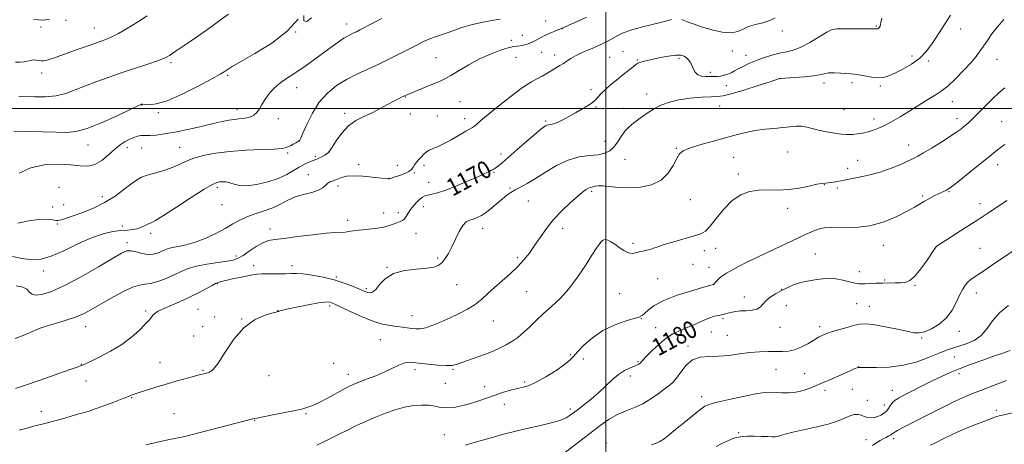
# Model space of a CAD drawing. Extents: x 2154800 to 2157700, y 307300 to 310200.
# Drawn here: x 2155231 to 2155683, y 309346 to 309541 of the extents above; entities that cross this region are included whole.
import ezdxf
from ezdxf.enums import TextEntityAlignment as Align

# ---------------------------------------------------------------- set-up
doc = ezdxf.new("R2010")
doc.units = 0
doc.header["$MEASUREMENT"] = 0
for name, color, linetype, lineweight in [('CONTOUR INDEX', 41, 'Continuous', 13), ('CONTOUR INDEX LABEL', 244, 'Continuous', 0), ('CONTOUR INTERMEDIATE', 44, 'Continuous', 0), ('GRID LINE', 7, 'Continuous', 0), ('SPOT ELEVATION DTM', 2, 'Continuous', 13)]:
    doc.layers.add(name, color=color, linetype=linetype, lineweight=lineweight)
doc.styles.add('Style-WORKING', font='WORKING.shx')

msp = doc.modelspace()

# ---------------------------------------------------------------- linework, layer by layer
at = {"layer": 'CONTOUR INDEX', "flags": 128}
for points, elevation in [([(2155365.148, 309541.493), (2155363.024, 309539.839), (2155361.619, 309540.053), (2155361.706, 309542.521)], 1160), ([(2155359.035, 309540.868), (2155354.026, 309535.396), (2155346.942, 309529.94), (2155339.252, 309525.126), (2155332.777, 309521.437), (2155328.864, 309519.189), (2155326.967, 309518.015), (2155326.066, 309517.382), (2155325.152, 309516.76), (2155323.266, 309515.648), (2155319.463, 309513.5521), (2155313.237, 309510.24), (2155305.851, 309506.54), (2155299.007, 309503.545), (2155294.045, 309502.055), (2155290.856, 309501.71), (2155288.965, 309501.861), (2155287.933, 309501.974), (2155287.455, 309501.985), (2155287.264, 309501.946), (2155286.963, 309501.821), (2155285.665, 309501.213), (2155282.354, 309499.636), (2155276.47, 309496.851), (2155269.265, 309493.602), (2155262.4461, 309490.881), (2155257.229, 309489.43), (2155252.872, 309489.0011), (2155248.144, 309489.093), (2155242.162, 309489.289), (2155235.442, 309489.478), (2155228.849, 309489.632)], 1160), ([(2155626.548, 309541.3529), (2155626.065, 309539.37), (2155625.857, 309538.38), (2155625.647, 309537.721), (2155625.386, 309537.233), (2155625.085, 309536.883), (2155624.757, 309536.643), (2155624.426, 309536.493), (2155624.12, 309536.419), (2155623.7539, 309536.404), (2155622.803, 309536.424), (2155620.628, 309536.456), (2155608.504, 309536.533), (2155605.822, 309536.516), (2155603.766, 309536.122), (2155601.321, 309534.956), (2155597.767, 309532.812), (2155593.555, 309530.256), (2155589.428, 309528.045), (2155585.929, 309526.725), (2155582.807, 309526), (2155579.612, 309525.365), (2155576.026, 309524.42), (2155572.263, 309523.205), (2155568.67, 309521.865), (2155565.5339, 309520.532), (2155562.888, 309519.2729), (2155560.704, 309518.14), (2155558.926, 309517.174), (2155557.378, 309516.3709), (2155555.856, 309515.721), (2155554.221, 309515.212), (2155552.593, 309514.851), (2155551.157, 309514.646), (2155550.015, 309514.592), (2155548.9391, 309514.618), (2155547.618, 309514.638), (2155545.8551, 309514.625), (2155543.916, 309514.793), (2155542.178, 309515.4099), (2155540.924, 309516.645), (2155540.05, 309518.25), (2155539.354, 309519.874), (2155538.659, 309521.235), (2155537.893, 309522.325), (2155537.006, 309523.202), (2155535.909, 309523.899), (2155534.344, 309524.331), (2155532.011, 309524.386), (2155528.768, 309524.005), (2155525.098, 309523.343), (2155521.644, 309522.609), (2155518.92, 309521.973), (2155516.94, 309521.458), (2155515.588, 309521.047), (2155514.69, 309520.682), (2155513.826, 309520.13), (2155512.512, 309519.114), (2155507.746, 309515.329), (2155504.895, 309513.025), (2155502.1901, 309510.785), (2155499.811, 309508.715), (2155497.904, 309506.887), (2155495.283, 309503.953), (2155493.767, 309502.6), (2155491.626, 309501.158), (2155488.981, 309499.617), (2155486.063, 309497.988), (2155483.105, 309496.322), (2155480.326, 309494.803), (2155477.947, 309493.654), (2155476.126, 309493.019), (2155474.7881, 309492.735), (2155473.798, 309492.5641), (2155473.035, 309492.317), (2155472.43, 309492.008), (2155471.385, 309491.348), (2155470.26, 309490.49), (2155467.922, 309488.55), (2155464.037, 309485.22), (2155459.453, 309481.246), (2155452.494, 309475.173), (2155450.812, 309473.725), (2155449.816, 309472.935), (2155449.114, 309472.485), (2155448.554, 309472.21), (2155448.044, 309471.984), (2155447.506, 309471.709), (2155446.308, 309471.048), (2155445.5441, 309470.668), (2155444.102, 309470.008), (2155441.344, 309468.775), (2155436.921, 309466.8219), (2155431.668, 309464.5811), (2155426.709, 309462.629), (2155422.932, 309461.3981), (2155420.272, 309460.739), (2155418.424, 309460.363), (2155417.089, 309459.995), (2155415.982, 309459.4439), (2155414.82, 309458.537), (2155413.409, 309457.168), (2155411.899, 309455.487), (2155410.528, 309453.711), (2155409.465, 309452.038), (2155408.61, 309450.592), (2155407.793, 309449.478), (2155406.865, 309448.745), (2155405.74, 309448.23), (2155404.349, 309447.713), (2155402.6099, 309447.035), (2155400.386, 309446.276), (2155397.524, 309445.577), (2155393.996, 309445.041), (2155390.252, 309444.632), (2155386.865, 309444.2759), (2155384.258, 309443.923), (2155382.256, 309443.617), (2155380.536, 309443.425), (2155376.056, 309443.274), (2155371.837, 309442.931), (2155365.667, 309442.208), (2155358.723, 309441.314), (2155352.574, 309440.546), (2155348.354, 309440.074), (2155345.47, 309439.564), (2155342.893, 309438.558), (2155339.858, 309436.772), (2155336.646, 309434.616), (2155333.8, 309432.678), (2155331.629, 309431.397), (2155329.509, 309430.628), (2155326.582, 309430.08), (2155322.293, 309429.499), (2155317.294, 309428.784), (2155312.54, 309427.874), (2155308.727, 309426.723), (2155305.503, 309425.361), (2155302.258, 309423.835), (2155298.572, 309422.232), (2155294.794, 309420.807), (2155291.464, 309419.855), (2155288.885, 309419.499), (2155286.399, 309419.1761), (2155283.109, 309418.149), (2155278.435, 309415.925), (2155273.075, 309412.995), (2155264.062, 309407.784), (2155260.667, 309406), (2155257.1, 309404.503), (2155252.838, 309403.097), (2155248.301, 309401.76), (2155244.14, 309400.508), (2155240.844, 309399.357), (2155238.239, 309398.301), (2155235.983, 309397.333), (2155233.792, 309396.439), (2155229.414, 309394.732)], 1170), ([(2155683.732, 309457.901), (2155679.961, 309455.339), (2155675.518, 309452.369), (2155670.386, 309448.991), (2155664.707, 309445.3039), (2155651.407, 309436.753), (2155651.304, 309436.629), (2155650.8, 309435.91), (2155647.197, 309430.625), (2155644.329, 309426.636), (2155641.521, 309423.207), (2155639.227, 309421.2159), (2155637.227, 309420.392), (2155635.131, 309420.178), (2155632.642, 309420.106), (2155626.839, 309420.018), (2155623.856, 309419.958), (2155621.124, 309419.878), (2155618.91, 309419.781), (2155617.338, 309419.6901), (2155615.968, 309419.727), (2155614.215, 309420.035), (2155611.666, 309420.684), (2155608.569, 309421.444), (2155605.341, 309422.014), (2155602.314, 309422.169), (2155599.486, 309421.9949), (2155596.77, 309421.656), (2155594.091, 309421.275), (2155591.424, 309420.802), (2155588.755, 309420.146), (2155586.0721, 309419.234), (2155583.358, 309418.0839), (2155580.6, 309416.729), (2155577.834, 309415.215), (2155575.302, 309413.613), (2155573.296, 309412.002), (2155571.961, 309410.471), (2155570.845, 309409.151), (2155569.3461, 309408.1841), (2155567.054, 309407.6541), (2155564.317, 309407.419), (2155561.675, 309407.284), (2155559.549, 309407.086), (2155557.892, 309406.815), (2155556.54, 309406.498), (2155554.183, 309405.835), (2155552.969, 309405.548), (2155551.573, 309405.286), (2155549.757, 309404.855), (2155547.256, 309404.014), (2155543.938, 309402.624), (2155540.207, 309400.953), (2155536.599, 309399.371), (2155533.495, 309398.1), (2155530.66, 309396.775), (2155527.701, 309394.885), (2155524.389, 309392.13), (2155521.145, 309389.05), (2155518.549, 309386.399), (2155517.008, 309384.738), (2155516.233, 309383.8661), (2155515.759, 309383.392), (2155515.1709, 309382.981), (2155514.263, 309382.515), (2155512.879, 309381.93), (2155510.921, 309381.143), (2155508.512, 309379.985), (2155505.835, 309378.268), (2155503.026, 309375.878), (2155500.038, 309373.01), (2155496.782, 309369.933), (2155493.2541, 309366.9071), (2155489.805, 309364.162), (2155486.873, 309361.915), (2155484.758, 309360.315), (2155483.205, 309359.213), (2155481.8179, 309358.388), (2155480.192, 309357.639), (2155477.873, 309356.848), (2155474.397, 309355.912), (2155469.511, 309354.766), (2155463.817, 309353.476), (2155458.128, 309352.14), (2155453.071, 309350.837), (2155448.516, 309349.564), (2155444.145, 309348.298), (2155439.744, 309347.038), (2155435.521, 309345.876)], 1180), ([(2155690.177, 309361.517), (2155681.799, 309359.64), (2155680.169, 309359.255), (2155679.119, 309358.945), (2155677.817, 309358.491), (2155675.904, 309357.774), (2155673.14, 309356.704), (2155669.433, 309355.243), (2155665.287, 309353.569), (2155661.352, 309351.915), (2155658.128, 309350.4621), (2155655.502, 309349.191), (2155651.01, 309346.924), (2155648.723, 309345.837)], 1190)]:
    msp.add_lwpolyline(points, dxfattribs=dict(at, elevation=elevation))
at = {"layer": 'CONTOUR INTERMEDIATE', "flags": 128}
for points, elevation in [([(2155491.232, 309541.87), (2155488.192, 309540.434), (2155484.525, 309538.743), (2155480.8, 309537.086), (2155477.474, 309535.685), (2155474.586, 309534.486), (2155472.064, 309533.369), (2155469.836, 309532.246), (2155467.812, 309531.165), (2155465.898, 309530.209), (2155464.032, 309529.449), (2155462.278, 309528.91), (2155460.735, 309528.6049), (2155459.388, 309528.495), (2155457.783, 309528.328), (2155455.352, 309527.796), (2155451.707, 309526.657), (2155447.16, 309524.92), (2155442.2, 309522.658), (2155437.2909, 309520.003), (2155432.794, 309517.328), (2155429.043, 309515.065), (2155426.205, 309513.506), (2155423.772, 309512.377), (2155421.069, 309511.264), (2155417.66, 309509.876), (2155414.075, 309508.404), (2155411.086, 309507.164), (2155409.243, 309506.381), (2155406.465, 309505.155), (2155405.013, 309504.467), (2155402.918, 309503.372), (2155400.074, 309501.787), (2155396.668, 309499.9259), (2155392.958, 309498.069), (2155389.184, 309496.377), (2155385.507, 309494.518), (2155382.065, 309492.033), (2155379.003, 309488.689), (2155376.486, 309485.128), (2155373.654, 309480.573), (2155373.033, 309479.824), (2155372.341, 309479.3529), (2155371.233, 309478.681), (2155369.885, 309477.889), (2155368.605, 309477.197), (2155367.598, 309476.755), (2155365.529, 309476.0361), (2155363.941, 309475.388), (2155361.935, 309474.437), (2155359.603, 309473.158), (2155356.977, 309471.5601), (2155353.841, 309469.781), (2155349.919, 309467.993), (2155345.116, 309466.378), (2155340.057, 309465.16), (2155335.546, 309464.573), (2155332.183, 309464.745), (2155329.753, 309465.368), (2155327.836, 309466.025), (2155326.092, 309466.389), (2155324.495, 309466.482), (2155323.101, 309466.417), (2155321.792, 309466.181), (2155319.762, 309465.269), (2155316.032, 309463.055), (2155310.086, 309459.229), (2155303.262, 309454.762), (2155297.362, 309450.945), (2155293.713, 309448.728), (2155291.759, 309447.703), (2155290.467, 309447.124), (2155288.996, 309446.405), (2155287.248, 309445.603), (2155285.314, 309444.936), (2155283.232, 309444.555), (2155280.833, 309444.339), (2155277.899, 309444.1), (2155274.232, 309443.626), (2155269.738, 309442.624), (2155264.342, 309440.776), (2155258.118, 309437.963), (2155251.72, 309434.856), (2155245.946, 309432.322), (2155241.398, 309431.012), (2155237.885, 309430.702), (2155235.017, 309430.949), (2155232.473, 309431.37), (2155228.201, 309432.2051)], 1166), ([(2155657.878, 309542.659), (2155656.623, 309540.603), (2155651.375, 309532.4679), (2155649.289, 309529.2849), (2155646.86, 309526.093), (2155643.831, 309523.055), (2155640.088, 309520.321), (2155636.093, 309517.995), (2155632.455, 309516.169), (2155629.591, 309514.914), (2155627.163, 309514.222), (2155624.645, 309514.067), (2155621.683, 309514.38), (2155618.608, 309514.937), (2155615.928, 309515.472), (2155613.963, 309515.783), (2155612.3, 309515.934), (2155607.684, 309516.2211), (2155604.722, 309516.345), (2155602.044, 309516.28), (2155600, 309515.936), (2155597.992, 309515.416), (2155595.183, 309514.874), (2155591.076, 309514.436), (2155586.535, 309514.118), (2155579.868, 309513.751), (2155579.73, 309513.733), (2155579.534, 309513.664), (2155575.283, 309512.265), (2155569.774, 309510.471), (2155563.214, 309508.383), (2155557.436, 309506.646), (2155553.723, 309505.733), (2155551.148, 309505.425), (2155548.23, 309505.328), (2155543.895, 309505.107), (2155538.68, 309504.659), (2155533.529, 309503.937), (2155529.187, 309502.914), (2155525.617, 309501.622), (2155522.587, 309500.115), (2155519.888, 309498.449), (2155517.414, 309496.712), (2155512.838, 309493.356), (2155510.71, 309491.618), (2155508.755, 309489.573), (2155506.999, 309487.112), (2155505.344, 309484.539), (2155503.659, 309482.262), (2155501.789, 309480.598), (2155499.477, 309479.505), (2155496.438, 309478.851), (2155492.485, 309478.436), (2155487.808, 309477.797), (2155482.695, 309476.404), (2155477.438, 309473.9321), (2155472.367, 309470.878), (2155467.816, 309467.941), (2155464.043, 309465.668), (2155460.9959, 309463.989), (2155458.549, 309462.682), (2155456.543, 309461.521), (2155454.703, 309460.274), (2155452.723, 309458.708), (2155447.857, 309454.5), (2155445.367, 309452.517), (2155443.114, 309451.039), (2155441.108, 309450.027), (2155439.307, 309449.36), (2155437.664, 309448.849), (2155436.096, 309448.0371), (2155434.511, 309446.401), (2155432.848, 309443.615), (2155431.152, 309440.141), (2155429.499, 309436.636), (2155427.944, 309433.647), (2155426.468, 309431.265), (2155425.036, 309429.465), (2155423.5149, 309428.209), (2155421.399, 309427.383), (2155418.086, 309426.856), (2155413.263, 309426.448), (2155407.764, 309425.77), (2155402.714, 309424.381), (2155398.9799, 309422.047), (2155396.407, 309419.359), (2155394.585, 309417.113), (2155393.158, 309415.908), (2155391.992, 309415.558), (2155391.01, 309415.682), (2155390.078, 309415.983), (2155388.851, 309416.499), (2155386.9279, 309417.354), (2155384.004, 309418.61), (2155380.155, 309420.092), (2155375.551, 309421.563), (2155370.449, 309422.816), (2155365.451, 309423.76), (2155361.247, 309424.334), (2155358.263, 309424.517), (2155355.884, 309424.451), (2155353.233, 309424.322), (2155349.713, 309424.271), (2155345.854, 309424.267), (2155342.4651, 309424.236), (2155340.089, 309424.11), (2155338.203, 309423.848), (2155336.014, 309423.412), (2155332.987, 309422.794), (2155329.605, 309422.092), (2155326.607, 309421.435), (2155324.557, 309420.924), (2155323.324, 309420.562), (2155322.055, 309420.148), (2155321.239, 309419.798), (2155319.679, 309418.997), (2155317.027, 309417.558), (2155313.443, 309415.657), (2155309.2111, 309413.558), (2155304.668, 309411.504), (2155300.355, 309409.65), (2155296.866, 309408.129), (2155294.619, 309407.017), (2155293.33, 309406.167), (2155292.539, 309405.377), (2155291.804, 309404.438), (2155290.75, 309403.118), (2155289.017, 309401.181), (2155286.322, 309398.49), (2155282.6871, 309395.307), (2155278.2111, 309391.996), (2155273.1221, 309388.897), (2155268.162, 309386.26), (2155264.2049, 309384.312), (2155260.202, 309382.417), (2155259.788, 309382.259), (2155259.356, 309382.118), (2155257.83, 309381.598), (2155254.168, 309380.326), (2155240.356, 309375.494), (2155233.748, 309373.199), (2155229.539, 309371.771)], 1172), ([(2155289.846, 309542.352), (2155285.9049, 309539.872), (2155281.2, 309536.954), (2155276.801, 309534.356), (2155273.448, 309532.619), (2155270.558, 309531.431), (2155262.803, 309528.729), (2155257.865, 309526.985), (2155253.246, 309525.329), (2155246.924, 309523.021), (2155244.965, 309522.349), (2155243.522, 309521.948), (2155242.373, 309521.781), (2155241.301, 309521.811), (2155238.8909, 309522.165), (2155237.649, 309522.201), (2155236.4361, 309521.991), (2155235.128, 309521.656), (2155233.56, 309521.369), (2155231.643, 309521.253), (2155229.61, 309521.235)], 1156), ([(2155327.093, 309543.202), (2155323.48, 309540.513), (2155319.251, 309537.421), (2155314.407, 309533.996), (2155309.568, 309530.648), (2155302.789, 309526.029), (2155300.05, 309524.202), (2155299.02, 309523.573), (2155297.428, 309522.821), (2155294.631, 309521.764), (2155290.206, 309520.273), (2155284.604, 309518.448), (2155278.494, 309516.443), (2155272.463, 309514.392), (2155266.766, 309512.349), (2155261.579, 309510.352), (2155256.976, 309508.4629), (2155252.633, 309506.865), (2155248.126, 309505.767), (2155243.209, 309505.303), (2155238.343, 309505.291), (2155231.109, 309505.605)], 1158), ([(2155577.678, 309541.521), (2155575.127, 309540.216), (2155571.952, 309539.267), (2155568.536, 309538.488), (2155565.425, 309537.582), (2155562.95, 309536.381), (2155560.575, 309535.246), (2155557.546, 309534.665), (2155553.3641, 309534.988), (2155548.55, 309536.002), (2155543.881, 309537.352), (2155539.992, 309538.713), (2155536.956, 309539.892), (2155534.706, 309540.723)], 1168), ([(2155530.161, 309540.662), (2155528.535, 309540.233), (2155525.689, 309539.529), (2155521.316, 309538.481), (2155516.2311, 309537.206), (2155511.526, 309535.867), (2155508.039, 309534.602), (2155505.579, 309533.442), (2155502.018, 309531.463), (2155500.44, 309530.6261), (2155498.932, 309529.861), (2155497.436, 309529.133), (2155495.781, 309528.376), (2155493.767, 309527.511), (2155491.289, 309526.485), (2155488.612, 309525.3389), (2155486.097, 309524.138), (2155484.011, 309522.939), (2155482.255, 309521.772), (2155480.6399, 309520.66), (2155479.012, 309519.617), (2155474.2231, 309516.743), (2155472.624, 309515.8061), (2155470.854, 309514.856), (2155468.7379, 309513.795), (2155465.9029, 309512.207), (2155461.923, 309509.593), (2155456.64, 309505.703), (2155450.958, 309501.277), (2155446.046, 309497.3051), (2155442.783, 309494.552), (2155440.889, 309492.883), (2155439.793, 309491.939), (2155438.935, 309491.35), (2155435.84, 309489.627), (2155432.7801, 309487.83), (2155429.1339, 309485.708), (2155425.633, 309483.803), (2155422.855, 309482.513), (2155420.757, 309481.665), (2155419.14, 309480.945), (2155417.819, 309480.093), (2155416.665, 309479.081), (2155415.56, 309477.936), (2155414.428, 309476.694), (2155413.344, 309475.426), (2155412.425, 309474.212), (2155411.711, 309473.114), (2155410.94, 309472.116), (2155409.775, 309471.185), (2155408.009, 309470.3), (2155405.946, 309469.499), (2155402.579, 309468.342), (2155401.561, 309468.015), (2155400.824, 309467.829), (2155400.141, 309467.771), (2155398.981, 309467.867), (2155393.049, 309468.62), (2155388.622, 309469.062), (2155384.4089, 309469.229), (2155381.174, 309468.953), (2155378.909, 309468.398), (2155377.414, 309467.81), (2155375.839, 309467.108), (2155375.234, 309466.912), (2155374.456, 309466.719), (2155373.552, 309466.394), (2155372.632, 309465.792), (2155371.712, 309464.829), (2155370.447, 309463.669), (2155368.397, 309462.54), (2155365.292, 309461.592), (2155361.543, 309460.662), (2155357.729, 309459.513), (2155354.2709, 309457.986), (2155350.965, 309456.251), (2155347.45, 309454.56), (2155343.4959, 309453.096), (2155339.396, 309451.765), (2155335.572, 309450.4089), (2155332.29, 309448.885), (2155329.167, 309447.132), (2155325.663, 309445.105), (2155321.405, 309442.828), (2155316.698, 309440.59), (2155312.016, 309438.749), (2155307.774, 309437.555), (2155304.159, 309436.837), (2155301.3031, 309436.32), (2155299.247, 309435.775), (2155297.6891, 309435.161), (2155296.242, 309434.488), (2155294.575, 309433.8), (2155292.588, 309433.294), (2155290.241, 309433.205), (2155287.561, 309433.657), (2155284.853, 309434.349), (2155282.487, 309434.868), (2155280.573, 309434.809), (2155278.171, 309433.779), (2155274.076, 309431.391), (2155267.549, 309427.507), (2155259.698, 309422.984), (2155252.093, 309418.931), (2155246.016, 309416.229), (2155241.594, 309414.859), (2155238.661, 309414.575), (2155236.965, 309415.111), (2155235.891, 309416.119), (2155234.736, 309417.226), (2155232.862, 309418.138), (2155229.883, 309418.864)], 1168), ([(2155451.614, 309540.93), (2155447.759, 309540.312), (2155443.081, 309539.388), (2155438.322, 309538.252), (2155434.085, 309537), (2155430.428, 309535.752), (2155427.27, 309534.632), (2155421.945, 309532.861), (2155419.36, 309531.883), (2155416.548, 309530.624), (2155413.379, 309529.054), (2155405.562, 309525.01), (2155400.951, 309522.681), (2155396.058, 309520.3329), (2155391.033, 309518.059), (2155386.024, 309515.756), (2155381.179, 309513.274), (2155376.6321, 309510.446), (2155372.466, 309507.047), (2155368.752, 309502.84), (2155365.566, 309497.797), (2155363.016, 309492.737), (2155361.221, 309488.689), (2155360.229, 309486.402), (2155359.821, 309485.489), (2155359.713, 309485.282), (2155359.66, 309485.219), (2155359.466, 309485.076), (2155359.244, 309484.928), (2155358.808, 309484.669), (2155358.029, 309484.247), (2155356.848, 309483.644), (2155355.488, 309482.969), (2155354.24, 309482.364), (2155353.175, 309481.933), (2155351.479, 309481.645), (2155348.113, 309481.433), (2155342.419, 309481.22), (2155335.245, 309480.905), (2155327.817, 309480.379), (2155321.159, 309479.558), (2155315.491, 309478.455), (2155310.829, 309477.112), (2155307.101, 309475.5891), (2155303.8731, 309474.03), (2155300.623, 309472.6), (2155296.9931, 309471.419), (2155293.282, 309470.423), (2155289.959, 309469.503), (2155287.319, 309468.525), (2155284.99, 309467.2501), (2155282.431, 309465.415), (2155279.19, 309462.867), (2155275.173, 309459.896), (2155270.376, 309456.902), (2155264.939, 309454.2371), (2155259.568, 309452.059), (2155255.112, 309450.4759), (2155252.195, 309449.541), (2155250.538, 309449.083), (2155249.636, 309448.88), (2155249.02, 309448.753), (2155248.369, 309448.716), (2155247.3959, 309448.83), (2155245.831, 309449.098), (2155243.46, 309449.306), (2155240.086, 309449.182), (2155235.656, 309448.526), (2155230.703, 309447.423)], 1164), ([(2155682.44, 309540.747), (2155679.431, 309537.31), (2155676.915, 309534.1249), (2155674.824, 309531.171), (2155673.051, 309528.521), (2155671.439, 309526.166), (2155669.628, 309523.768), (2155667.21, 309520.906), (2155663.943, 309517.345), (2155660.246, 309513.576), (2155656.703, 309510.278), (2155653.703, 309507.907), (2155650.845, 309506.045), (2155647.533, 309504.053), (2155643.387, 309501.488), (2155638.912, 309498.6811), (2155634.8289, 309496.157), (2155631.674, 309494.3069), (2155629.23, 309492.992), (2155627.095, 309491.942), (2155624.9291, 309490.9419), (2155622.645, 309490.019), (2155620.22, 309489.257), (2155617.68, 309488.716), (2155615.246, 309488.369), (2155613.19, 309488.162), (2155611.633, 309488.06), (2155610.1, 309488.09), (2155607.963, 309488.296), (2155604.813, 309488.707), (2155601.106, 309489.295), (2155597.514, 309490.016), (2155594.5449, 309490.805), (2155592.049, 309491.498), (2155589.71, 309491.913), (2155587.237, 309491.924), (2155584.43, 309491.649), (2155581.109, 309491.265), (2155577.178, 309490.902), (2155572.859, 309490.486), (2155568.458, 309489.893), (2155564.159, 309489.025), (2155559.678, 309487.883), (2155548.803, 309484.904), (2155543.032, 309483.2829), (2155538.329, 309481.82), (2155535.408, 309480.584), (2155533.742, 309479.169), (2155532.493, 309477.0481), (2155530.914, 309473.9159), (2155528.635, 309470.366), (2155525.3811, 309467.212), (2155521.014, 309465.099), (2155515.958, 309463.98), (2155510.777, 309463.64), (2155505.978, 309463.842), (2155498.647, 309464.619), (2155496.495, 309464.625), (2155495.152, 309464.401), (2155494.275, 309464.1341), (2155492.848, 309463.787), (2155492.034, 309463.469), (2155490.971, 309462.843), (2155489.402, 309461.674), (2155487.0381, 309459.7089), (2155483.732, 309456.792), (2155479.902, 309453.154), (2155476.108, 309449.124), (2155472.792, 309445.003), (2155469.9319, 309440.98), (2155467.387, 309437.219), (2155464.994, 309433.823), (2155462.495, 309430.664), (2155459.607, 309427.551), (2155456.166, 309424.353), (2155452.482, 309421.152), (2155448.985, 309418.088), (2155445.967, 309415.27), (2155443.164, 309412.694), (2155440.177, 309410.325), (2155436.7, 309408.129), (2155432.821, 309406.075), (2155428.723, 309404.128), (2155424.611, 309402.295), (2155420.769, 309400.729), (2155417.504, 309399.622), (2155415.0099, 309399.103), (2155413.031, 309399.044), (2155411.197, 309399.2509), (2155406.911, 309399.907), (2155404.304, 309400.2601), (2155401.291, 309400.642), (2155397.689, 309401.32), (2155393.284, 309402.617), (2155388.066, 309404.7), (2155382.819, 309407.0919), (2155375.902, 309410.42), (2155374.542, 309411.029), (2155373.773, 309411.294), (2155372.924, 309411.446), (2155371.333, 309411.396), (2155368.339, 309410.981), (2155363.6351, 309410.116), (2155358.319, 309409.047), (2155353.8399, 309408.1), (2155351.279, 309407.5229), (2155350.248, 309407.247), (2155349.987, 309407.125), (2155349.768, 309407.01), (2155348.974, 309406.758), (2155347.017, 309406.227), (2155343.5279, 309405.206), (2155339.002, 309403.199), (2155334.154, 309399.642), (2155329.607, 309394.318), (2155325.634, 309388.405), (2155322.414, 309383.428), (2155320.057, 309380.525), (2155318.374, 309379.271), (2155317.101, 309378.85), (2155315.931, 309378.561), (2155314.384, 309378.158), (2155308.235, 309376.519), (2155303.637, 309375.263), (2155298.6689, 309373.852), (2155293.833, 309372.404), (2155289.537, 309371.055), (2155286.159, 309369.946), (2155283.958, 309369.181), (2155282.702, 309368.705), (2155281.549, 309368.217), (2155280.576, 309367.837), (2155278.399, 309367.008), (2155274.614, 309365.581), (2155270.095, 309363.896), (2155266.031, 309362.42), (2155263.249, 309361.482), (2155261.1209, 309360.852), (2155258.656, 309360.164), (2155251.033, 309357.958), (2155247.026, 309356.827), (2155243.665, 309355.938), (2155237.953, 309354.505), (2155234.876, 309353.688), (2155231.218, 309352.699)], 1174), ([(2155397.363, 309541.209), (2155393.206, 309539.01), (2155387.336, 309535.963), (2155385.763, 309535.162), (2155384.587, 309534.594), (2155383.412, 309534.05), (2155381.974, 309533.303), (2155380.037, 309532.122), (2155377.4299, 309530.339), (2155374.234, 309528.041), (2155366.672, 309522.509), (2155362.6901, 309519.651), (2155358.888, 309517.03), (2155355.461, 309514.795), (2155352.425, 309512.794), (2155349.75, 309510.799), (2155347.415, 309508.634), (2155345.421, 309506.344), (2155343.7769, 309504.027), (2155342.459, 309501.791), (2155341.311, 309499.771), (2155340.1441, 309498.115), (2155338.806, 309496.9251), (2155337.287, 309496.144), (2155335.614, 309495.67), (2155333.803, 309495.4), (2155331.8401, 309495.216), (2155329.698, 309494.996), (2155327.282, 309494.626), (2155324.218, 309494.016), (2155320.061, 309493.085), (2155314.59, 309491.812), (2155308.482, 309490.416), (2155302.634, 309489.178), (2155297.784, 309488.319), (2155294.024, 309487.825), (2155291.284, 309487.621), (2155289.437, 309487.618), (2155288.123, 309487.67), (2155286.924, 309487.612), (2155285.501, 309487.312), (2155283.822, 309486.75), (2155281.937, 309485.936), (2155279.874, 309484.853), (2155277.591, 309483.373), (2155275.025, 309481.344), (2155272.15, 309478.754), (2155269.074, 309476.166), (2155265.939, 309474.284), (2155262.78, 309473.604), (2155259.2, 309473.779), (2155254.694, 309474.253), (2155248.979, 309474.503), (2155242.654, 309474.144), (2155236.539, 309472.82), (2155231.293, 309470.3849)], 1162), ([(2155245.12, 309540.782), (2155243.382, 309540.543), (2155241.846, 309540.4589), (2155240.075, 309540.593), (2155237.76, 309540.951)], 1154), ([(2155682.77, 309509.415), (2155680.019, 309507.149), (2155677.16, 309504.486), (2155674.387, 309501.702), (2155670.163, 309497.355), (2155668.773, 309495.978), (2155667.59, 309494.855), (2155666.426, 309493.787), (2155665.235, 309492.732), (2155664.01, 309491.687), (2155662.668, 309490.6), (2155660.817, 309489.244), (2155657.991, 309487.343), (2155653.967, 309484.771), (2155649.506, 309481.994), (2155645.613, 309479.627), (2155642.969, 309478.093), (2155640.944, 309477.0481), (2155638.584, 309475.955), (2155635.146, 309474.419), (2155630.734, 309472.619), (2155625.663, 309470.875), (2155620.316, 309469.449), (2155615.35, 309468.3771), (2155609.195, 309467.1859), (2155607.908, 309466.914), (2155606.806, 309466.692), (2155605.268, 309466.426), (2155603.479, 309466.1579), (2155601.826, 309465.965), (2155600.517, 309465.875), (2155599.047, 309465.723), (2155596.736, 309465.292), (2155593.114, 309464.465), (2155588.566, 309463.524), (2155583.69, 309462.845), (2155578.974, 309462.676), (2155574.474, 309462.745), (2155570.137, 309462.648), (2155565.919, 309461.999), (2155561.815, 309460.49), (2155557.83, 309457.831), (2155554.0119, 309453.954), (2155550.569, 309449.683), (2155547.752, 309446.0641), (2155545.6249, 309443.849), (2155543.504, 309442.6161), (2155540.515, 309441.65), (2155531.155, 309438.98), (2155526.754, 309437.671), (2155523.779, 309436.689), (2155521.871, 309435.998), (2155520.372, 309435.502), (2155518.756, 309435.105), (2155517.028, 309434.735), (2155515.328, 309434.32), (2155513.742, 309433.859), (2155512.149, 309433.612), (2155510.376, 309433.905), (2155508.319, 309434.938), (2155506.147, 309436.402), (2155504.099, 309437.861), (2155502.369, 309438.956), (2155500.9801, 309439.64), (2155499.911, 309439.941), (2155499.117, 309439.891), (2155498.462, 309439.514), (2155497.788, 309438.835), (2155496.917, 309437.791), (2155495.601, 309435.964), (2155493.575, 309432.849), (2155490.666, 309428.186), (2155487.084, 309422.706), (2155483.13, 309417.386), (2155479.084, 309412.979), (2155475.137, 309409.341), (2155471.457, 309406.104), (2155468.164, 309402.985), (2155465.179, 309400.042), (2155462.373, 309397.416), (2155459.637, 309395.212), (2155456.945, 309393.373), (2155454.292, 309391.804), (2155451.63, 309390.408), (2155448.744, 309389.081), (2155445.376, 309387.718), (2155441.425, 309386.261), (2155433.993, 309383.65), (2155431.588, 309382.827), (2155429.523, 309382.386), (2155426.862, 309382.303), (2155422.986, 309382.536), (2155418.544, 309382.955), (2155411.571, 309383.752), (2155409.414, 309383.81), (2155407.44, 309383.418), (2155405.135, 309382.463), (2155402.297, 309381.0659), (2155398.802, 309379.407), (2155394.665, 309377.664), (2155390.45, 309376.017), (2155386.855, 309374.643), (2155384.321, 309373.627), (2155382.245, 309372.669), (2155379.763, 309371.375), (2155372.434, 309367.409), (2155369.038, 309365.612), (2155366.7539, 309364.488), (2155365.324, 309363.88), (2155364.264, 309363.496), (2155363.069, 309363.08), (2155361.142, 309362.522), (2155357.864, 309361.749), (2155352.954, 309360.738), (2155347.482, 309359.675), (2155340.119, 309358.272), (2155338.852, 309358.019), (2155338.274, 309357.885), (2155307.103, 309349.856), (2155304.856, 309349.3351), (2155302.545, 309348.864), (2155300.19, 309348.409), (2155297.981, 309347.97), (2155295.925, 309347.517), (2155289.245, 309345.964)], 1176), ([(2155682.888, 309483.579), (2155679.522, 309481.073), (2155676.81, 309478.915), (2155673.618, 309476.313), (2155669.2, 309472.763), (2155664.366, 309468.918), (2155660.314, 309465.719), (2155657.916, 309463.855), (2155656.748, 309463.014), (2155656.061, 309462.63), (2155652.479, 309460.922), (2155650.501, 309459.957), (2155648.29, 309458.83), (2155646.073, 309457.617), (2155641.459, 309454.86), (2155638.052, 309452.957), (2155633.315, 309450.565), (2155627.496, 309448.151), (2155621.006, 309446.312), (2155614.318, 309445.469), (2155608.146, 309445.333), (2155603.265, 309445.438), (2155600.1801, 309445.394), (2155598.319, 309445.121), (2155596.84, 309444.614), (2155595.057, 309443.8771), (2155592.898, 309442.934), (2155590.445, 309441.82), (2155587.71, 309440.537), (2155580.233, 309436.999), (2155569.502, 309431.96), (2155564.624, 309429.612), (2155561.089, 309427.819), (2155558.659, 309426.495), (2155555.296, 309424.545), (2155553.8809, 309423.661), (2155552.606, 309422.73), (2155551.475, 309421.719), (2155550.542, 309420.754), (2155549.3539, 309419.424), (2155549.297, 309419.389), (2155544.848, 309418.139), (2155539.385, 309416.563), (2155532.746, 309414.462), (2155526.586, 309412.113), (2155522.197, 309409.787), (2155519.429, 309407.7211), (2155517.768, 309406.144), (2155516.649, 309405.179), (2155515.3021, 309404.531), (2155512.904, 309403.802), (2155508.908, 309402.635), (2155503.8659, 309400.856), (2155498.605, 309398.334), (2155493.8511, 309395.07), (2155489.918, 309391.597), (2155487.019, 309388.58), (2155485.16, 309386.457), (2155483.527, 309384.7601), (2155481.1, 309382.7899), (2155477.205, 309380.087), (2155472.549, 309377.139), (2155468.184, 309374.668), (2155464.873, 309373.192), (2155462.223, 309372.408), (2155459.55, 309371.808), (2155456.329, 309370.982), (2155452.671, 309369.91), (2155448.847, 309368.67), (2155441.35, 309366.031), (2155437.627, 309364.823), (2155433.895, 309363.822), (2155430.313, 309363.1431), (2155427.08, 309362.903), (2155424.302, 309363.152), (2155421.703, 309363.651), (2155418.911, 309364.095), (2155415.636, 309364.221), (2155411.911, 309363.946), (2155407.8489, 309363.231), (2155403.554, 309362.058), (2155399.085, 309360.505), (2155394.493, 309358.671), (2155389.867, 309356.668), (2155385.471, 309354.653), (2155381.611, 309352.796), (2155378.432, 309351.196), (2155375.444, 309349.669), (2155371.994, 309347.961), (2155367.693, 309345.928)], 1178), ([(2155693.107, 309439.142), (2155675.839, 309427.437), (2155672.081, 309424.9129), (2155669.276, 309423.047), (2155667.276, 309421.648), (2155665.811, 309420.427), (2155664.625, 309419.091), (2155663.512, 309417.335), (2155662.278, 309414.851), (2155660.733, 309411.484), (2155658.711, 309407.696), (2155656.048, 309404.103), (2155652.711, 309401.214), (2155649.173, 309399.121), (2155646.037, 309397.809), (2155643.64, 309397.25), (2155641.255, 309397.353), (2155637.892, 309398.013), (2155632.94, 309399.079), (2155627.311, 309400.232), (2155622.298, 309401.107), (2155618.808, 309401.419), (2155616.213, 309401.202), (2155613.5, 309400.568), (2155609.947, 309399.634), (2155606.005, 309398.537), (2155602.413, 309397.419), (2155599.696, 309396.368), (2155597.499, 309395.266), (2155595.249, 309393.944), (2155592.523, 309392.322), (2155589.493, 309390.696), (2155586.479, 309389.451), (2155583.698, 309388.861), (2155580.948, 309388.746), (2155577.921, 309388.814), (2155574.381, 309388.812), (2155570.36, 309388.644), (2155565.958, 309388.251), (2155561.289, 309387.626), (2155556.518, 309386.97), (2155551.822, 309386.531), (2155547.371, 309386.406), (2155543.299, 309386.08), (2155539.733, 309384.886), (2155536.762, 309382.417), (2155534.329, 309379.308), (2155532.338, 309376.457), (2155530.649, 309374.505), (2155528.935, 309373.074), (2155526.825, 309371.531), (2155524.042, 309369.423), (2155520.702, 309367.028), (2155517.017, 309364.808), (2155513.177, 309363.078), (2155509.285, 309361.578), (2155505.42, 309359.9), (2155501.586, 309357.694), (2155497.47, 309354.82), (2155492.683, 309351.1929), (2155481.5, 309342.594)], 1182), ([(2155684.494, 309409.819), (2155680.33, 309406.446), (2155677.211, 309402.788), (2155674.678, 309399.207), (2155672.014, 309396.121), (2155668.714, 309393.8461), (2155665.107, 309392.266), (2155661.7329, 309391.1609), (2155658.923, 309390.294), (2155656.176, 309389.357), (2155652.784, 309388.0261), (2155648.212, 309386.124), (2155642.63, 309384.069), (2155636.38, 309382.425), (2155629.894, 309381.604), (2155623.957, 309381.3979), (2155619.4439, 309381.445), (2155616.954, 309381.453), (2155615.994, 309381.407), (2155615.7951, 309381.364), (2155615.714, 309381.364), (2155615.606, 309381.384), (2155615.448, 309381.386), (2155615.128, 309381.2961), (2155614.157, 309380.892), (2155611.9509, 309379.9201), (2155608.168, 309378.233), (2155603.425, 309376.13), (2155598.579, 309374.018), (2155594.306, 309372.246), (2155590.563, 309370.925), (2155587.125, 309370.1061), (2155583.828, 309369.795), (2155580.744, 309369.826), (2155578.005, 309369.989), (2155575.576, 309370.078), (2155572.757, 309369.91), (2155568.681, 309369.302), (2155562.883, 309368.1679), (2155556.497, 309366.788), (2155551.057, 309365.535), (2155547.628, 309364.625), (2155545.396, 309363.638), (2155543.074, 309361.995), (2155539.721, 309359.329), (2155535.772, 309356.108), (2155532.005, 309353.008), (2155529.024, 309350.574), (2155526.726, 309348.806), (2155524.834, 309347.571), (2155523.052, 309346.716), (2155521.015, 309345.991)], 1184), ([(2155685.243, 309389.227), (2155681.892, 309387.987), (2155677.67, 309386.549), (2155672.689, 309384.812), (2155667.389, 309382.886), (2155662.289, 309380.935), (2155657.758, 309379.073), (2155653.548, 309377.197), (2155649.261, 309375.154), (2155644.667, 309372.875), (2155640.216, 309370.6201), (2155636.531, 309368.735), (2155634.054, 309367.444), (2155632.51, 309366.488), (2155631.448, 309365.486), (2155630.482, 309364.166), (2155629.497, 309362.69), (2155628.45, 309361.33), (2155627.297, 309360.294), (2155626.017, 309359.551), (2155624.592, 309359.005), (2155623.025, 309358.596), (2155621.409, 309358.394), (2155619.856, 309358.503), (2155618.439, 309358.958), (2155617.073, 309359.525), (2155615.63, 309359.899), (2155614.014, 309359.847), (2155612.249, 309359.408), (2155610.385, 309358.691), (2155608.373, 309357.788), (2155605.745, 309356.73), (2155601.931, 309355.53), (2155596.66, 309354.223), (2155585.737, 309351.78), (2155582.234, 309350.894), (2155580.083, 309350.274), (2155578.726, 309349.897), (2155577.622, 309349.732), (2155576.298, 309349.7179), (2155574.302, 309349.783), (2155571.3699, 309349.864), (2155568.013, 309349.925), (2155564.929, 309349.935), (2155562.614, 309349.851), (2155560.732, 309349.579), (2155558.741, 309349.008), (2155556.246, 309348.062), (2155553.424, 309346.791), (2155550.6, 309345.277)], 1186), ([(2155683.518, 309375.399), (2155677.562, 309373.169), (2155672.113, 309371.048), (2155667.674, 309369.29), (2155663.772, 309367.661), (2155659.691, 309365.807), (2155654.917, 309363.482), (2155649.74, 309360.875), (2155640.108, 309355.968), (2155636.379, 309354.052), (2155633.6991, 309352.622), (2155632.167, 309351.711), (2155630.665, 309350.652), (2155629.676, 309350.076), (2155628.415, 309349.407), (2155627.041, 309348.696), (2155625.691, 309347.981), (2155624.421, 309347.2631), (2155623.262, 309346.527), (2155622.198, 309345.747)], 1188)]:
    msp.add_lwpolyline(points, dxfattribs=dict(at, elevation=elevation))
at = {"layer": 'GRID LINE', "flags": 128}
for points in [[(2155500, 307500), (2155500, 310000)], [(2157500, 309500), (2155000, 309500)]]:
    msp.add_lwpolyline(points, dxfattribs=at)
at = {"layer": 'SPOT ELEVATION DTM'}
for p in [(2155241.3, 309537.31, 1154.33), (2155252.65, 309540.32, 1154.18), (2155381.26, 309538.73, 1161.42), (2155472.39, 309539.98, 1165.1), (2155623.95, 309537.71, 1169.88), (2155265.67, 309536.84, 1155.2), (2155357.98, 309535.05, 1160.02), (2155461.77, 309533.52, 1165.09), (2155480.04, 309536.6, 1166), (2155580.86, 309535.47, 1168.45), (2155662.59, 309536.39, 1172.64), (2155456.8, 309531.14, 1165.64), (2155458.91, 309523.41, 1166.83), (2155470.7, 309525.64, 1167.07), (2155476.6, 309524.47, 1167.48), (2155501.74, 309523.47, 1168.98), (2155507.86, 309526.04, 1169.06), (2155557.94, 309526.38, 1168.47), (2155564.22, 309524.34, 1169.38), (2155640.28, 309524.08, 1171.54), (2155300.8, 309520.96, 1158.3), (2155422.22, 309523.25, 1165.02), (2155514.47, 309522.18, 1169.88), (2155533.61, 309522.91, 1170.27), (2155647.96, 309521.7, 1172.27), (2155679.3, 309522.5, 1174.88), (2155241.59, 309516.29, 1156.56), (2155326.73, 309515.1, 1160.22), (2155547.95, 309516.61, 1169.6), (2155555.28, 309510.47, 1170.71), (2155579.8, 309513.7, 1172.01), (2155600.05, 309511.69, 1172.51), (2155612.81, 309511.79, 1172.4), (2155625.77, 309510.31, 1172.26), (2155358.36, 309509.53, 1162.72), (2155408.23, 309505.31, 1166.06), (2155493.3, 309508.54, 1169.59), (2155518.72, 309506.57, 1171.36), (2155287.42, 309501.65, 1160.04), (2155433.26, 309503.19, 1167.1), (2155552.18, 309501.15, 1172.97), (2155658.77, 309503.09, 1174.72), (2155294.94, 309498.13, 1160.23), (2155331.06, 309499.4, 1161.42), (2155380.36, 309497.81, 1165.65), (2155410.39, 309497.4, 1166.48), (2155422.85, 309496.52, 1167.32), (2155495.45, 309500.66, 1170.15), (2155508.12, 309500, 1171.24), (2155609.1, 309499.5, 1173.04), (2155350.01, 309495.27, 1162.59), (2155435.4, 309495.35, 1167.53), (2155472.44, 309494.34, 1169.78), (2155622.96, 309495.17, 1173.51), (2155660.9, 309495.26, 1175.47), (2155681.31, 309493.95, 1177.08), (2155262.76, 309483.21, 1160.67), (2155359.42, 309485.33, 1163.96), (2155499.71, 309484.98, 1171.09), (2155638.76, 309483.29, 1175.32), (2155280.73, 309482.07, 1162.54), (2155287.36, 309481.97, 1162.87), (2155304.83, 309482.17, 1163.17), (2155354.3, 309479.61, 1164.26), (2155373.11, 309480.05, 1165.97), (2155451.95, 309479.18, 1169.45), (2155532.35, 309481.74, 1173.92), (2155583.3, 309480.06, 1174.98), (2155366.95, 309478.14, 1165.71), (2155386.82, 309474.3, 1167.63), (2155404.56, 309473.98, 1167.5), (2155416.77, 309474.03, 1168.32), (2155508.82, 309476.77, 1173.07), (2155558.6, 309477.65, 1174.66), (2155615.43, 309476.2, 1174.99), (2155679.51, 309474.25, 1178.58), (2155363.69, 309469.77, 1167.15), (2155412.26, 309470.51, 1168.11), (2155448.83, 309470.78, 1170.14), (2155560.69, 309469.98, 1175.7), (2155610.75, 309472.59, 1175.28), (2155400.68, 309468.02, 1167.97), (2155418.93, 309466.13, 1169.22), (2155600.1, 309465.07, 1176.07), (2155249.45, 309463.94, 1163.66), (2155322.04, 309463.83, 1166.37), (2155377.36, 309464.58, 1168.47), (2155456.18, 309463.65, 1171.82), (2155493.59, 309462.03, 1174.26), (2155606.1, 309463.6, 1176.4), (2155657.19, 309461.95, 1178.11), (2155251.65, 309455.97, 1163.54), (2155269.28, 309459.63, 1163.51), (2155324.2, 309455.95, 1166.78), (2155464.59, 309457.63, 1172.73), (2155538.76, 309458.3, 1174.58), (2155645.12, 309459.93, 1177.78), (2155671.46, 309456.48, 1179.46), (2155246.53, 309454.93, 1163.49), (2155398.31, 309452.17, 1169.26), (2155404.98, 309452.35, 1169.45), (2155416.49, 309455.07, 1170.72), (2155583.28, 309454.22, 1176.43), (2155248.69, 309447.13, 1164.11), (2155381.7, 309448.8, 1169.49), (2155278.55, 309446.18, 1165.51), (2155291.52, 309442.85, 1166.43), (2155346.11, 309444.78, 1169.37), (2155413.07, 309442.86, 1170.93), (2155443.62, 309445.15, 1172.63), (2155480.32, 309445.18, 1174.61), (2155280.65, 309438.52, 1167.64), (2155499.97, 309438.61, 1176.15), (2155512.4, 309438.31, 1175.63), (2155545.15, 309434.9, 1176.66), (2155550.33, 309436.02, 1176.72), (2155596.05, 309433.41, 1179.11), (2155627.13, 309437.41, 1178.6), (2155651.45, 309436.66, 1180.01), (2155671.42, 309435.98, 1181.07), (2155330.64, 309432.49, 1169.54), (2155422.97, 309431.49, 1171.72), (2155459.55, 309431.65, 1173.65), (2155242.52, 309425.67, 1166.5), (2155338.61, 309427.98, 1171.58), (2155356.17, 309428.02, 1171.54), (2155399.74, 309427.3, 1171.93), (2155539.92, 309428.58, 1176.85), (2155547.24, 309427.24, 1177.35), (2155616.12, 309425.22, 1179.33), (2155321.99, 309419.72, 1172.09), (2155376.63, 309422.78, 1171.84), (2155523.77, 309422.1, 1177.2), (2155627.71, 309421.54, 1179.82), (2155390.32, 309417.48, 1171.73), (2155431.71, 309419.31, 1172.91), (2155463.81, 309416.1, 1175.05), (2155506.34, 309415.18, 1177.13), (2155549.41, 309419.31, 1178.01), (2155580.61, 309417.27, 1179.97), (2155641.74, 309419.06, 1180.13), (2155669.83, 309415.51, 1182.63), (2155563.46, 309413.66, 1179.39), (2155614.97, 309410.66, 1181.01), (2155289.25, 309407.27, 1171.69), (2155313.16, 309407.97, 1173.04), (2155349.71, 309407.36, 1173.99), (2155373.48, 309409.6, 1174.33), (2155582.65, 309409.73, 1180.75), (2155620.82, 309409.46, 1181.28), (2155320.79, 309404.48, 1173.8), (2155333.15, 309403.68, 1173.98), (2155411.18, 309405.13, 1173.23), (2155448.43, 309402.77, 1174.86), (2155516.36, 309403.79, 1178.06), (2155553.64, 309403.84, 1180.23), (2155261.69, 309400.18, 1170.7), (2155315.31, 309400.15, 1173.84), (2155522.91, 309399.65, 1178.99), (2155548.31, 309397.72, 1181.01), (2155579.87, 309399.8, 1180.75), (2155597.98, 309400.13, 1181.63), (2155661.98, 309397.96, 1182.57), (2155311.13, 309395.9, 1173.79), (2155396.76, 309394.1, 1174.99), (2155555.75, 309396.1, 1181.11), (2155644.74, 309394.98, 1182.14), (2155537.67, 309391.29, 1181.67), (2155295.74, 309383.7, 1173.21), (2155483.83, 309387.34, 1177.77), (2155489.74, 309385.36, 1178.8), (2155514.82, 309384.03, 1179.85), (2155659.69, 309386.26, 1184.9), (2155259.69, 309382.9, 1171.94), (2155315.48, 309380.18, 1173.87), (2155375.26, 309383.27, 1174.98), (2155412.64, 309380.39, 1176.41), (2155430.07, 309380.62, 1176.14), (2155577.96, 309380.58, 1182.97), (2155615.65, 309381.85, 1183.97), (2155261.82, 309375.19, 1172.67), (2155345.68, 309377.74, 1174.58), (2155382.05, 309378.32, 1175.42), (2155462.91, 309374.8, 1177.7), (2155511.24, 309377.45, 1180.39), (2155591.1, 309378.64, 1183.05), (2155661.8, 309378.56, 1186.43), (2155426.45, 309374.19, 1176.5), (2155444.47, 309372.57, 1177.18), (2155600.39, 309371, 1184.44), (2155612.97, 309371.49, 1184.79), (2155631.28, 309371.01, 1185.32), (2155282.75, 309367.56, 1174.1), (2155543.99, 309368.06, 1183.54), (2155619.86, 309366.36, 1184.78), (2155241.36, 309361.38, 1173.4), (2155453.48, 309364.53, 1178.93), (2155483.76, 309362.43, 1179.62), (2155627.67, 309364.21, 1185.3), (2155678.99, 309361.77, 1189.63), (2155302.18, 309360.29, 1175.1), (2155339.17, 309357.2, 1176.07), (2155362.63, 309360.32, 1176.17), (2155426.07, 309350.67, 1179.41), (2155560.86, 309351.54, 1185.86), (2155619.29, 309348.36, 1187.37), (2155631.85, 309348.89, 1188.4), (2155500.24, 309346.79, 1183.35)]:
    msp.add_point(p, dxfattribs=at)

# ---------------------------------------------------------------- texts
at = {"layer": 'CONTOUR INDEX LABEL', "style": 'Style-WORKING', "width": 0.875}
for s, rotation, p in [('1170', 28.300001, (2155427.922, 309463.107, 1170)), ('1180', 28, (2155522.112, 309389.968, 1180))]:
    msp.add_text(s, height=8, rotation=rotation, dxfattribs=at).set_placement(p, align=Align.MIDDLE_LEFT)

doc.saveas('drawing.dxf')
